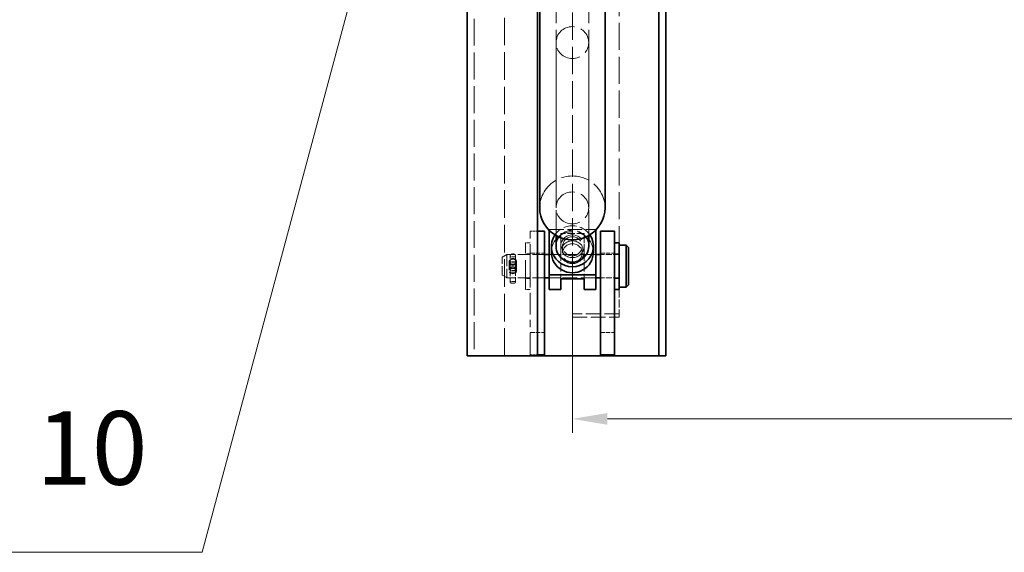
# Model space of a CAD drawing. Units: millimetres. Extents: x 0 to 4257, y 0 to 2520.
# Drawn here: x 1679 to 2101, y 1794 to 2023 of the extents above; entities that cross this region are included whole.
import ezdxf

# ---------------------------------------------------------------- set-up
doc = ezdxf.new("R2010")
doc.units = ezdxf.units.MM
doc.header["$LTSCALE"] = 6
doc.linetypes.add('DASHED_SPACE', pattern=[0.2067, 0.1654, -0.0413])
for name, color, linetype, lineweight, true_color in [('Kóta (ISO)', 5, 'Continuous', 9, 0x0000ff), ('Skrytá (ISO)', 7, 'DASHED_SPACE', 9, 0x0080c0), ('Značka (ISO)', 5, 'Continuous', 9, 0x0000ff)]:
    doc.layers.add(name, color=color, linetype=linetype, lineweight=lineweight, true_color=true_color)
doc.layers.add('Viditelná (ISO)', color=7, linetype='Continuous', lineweight=35)
doc.styles.add('Text popisu (ISO)', font='TAHOMA.TTF')
doc.styles.add('Text poznámky (ISO)', font='TAHOMA.TTF')
doc.dimstyles.new('Výchozí (ISO)', dxfattribs={"dimscale": 6, "dimtxt": 3.5, "dimasz": 2.5, "dimexe": 1, "dimexo": 0, "dimgap": 0.762, "dimtad": 1, "dimrnd": 1e-08, "dimtxsty": 'Text poznámky (ISO)', "dimcen": 0.09, "dimdle": 10, "dimclrd": 256, "dimclre": 256, "dimclrt": 256, "dimazin": 2, "dimtfac": 1.001486, "dimtmove": 0, "dimatfit": 3, "dimfxl": 1, "dimtolj": 1, "dimlwd": -1, "dimlwe": -1, "dimarcsym": 0})

# ---------------------------------------------------------------- blocks, each defined once
blk = doc.blocks.new('*D48')
at = {"layer": 'Defpoints', "color": 0, "transparency": 16777216}
for p in [(2657.67, 1918.93), (1915.67, 1911.67), (1915.67, 1851.67)]:
    blk.add_point(p, dxfattribs=at)
at = {"layer": 'Kóta (ISO)', "transparency": 16777216}
for p, q in [((2657.67, 1918.93), (2657.67, 1845.67)), ((1915.67, 1911.67), (1915.67, 1845.67)), ((2642.67, 1851.67), (1930.67, 1851.67))]:
    blk.add_line(p, q, dxfattribs=at)
for points in [[(1930.67, 1854.17), (1930.67, 1849.17), (1915.67, 1851.67)], [(2642.67, 1854.17), (2642.67, 1849.17), (2657.67, 1851.67)]]:
    blk.add_solid(points, dxfattribs=at)
at = {"layer": 'Kóta (ISO)', "transparency": 16777216, "insert": (2264.36, 1877.68), "char_height": 21, "attachment_point": 1, "style": 'Text poznámky (ISO)'}
blk.add_mtext('\\A1;742', dxfattribs=at)
blk = doc.blocks.new('Pozice14')
at = {"layer": 'Značka (ISO)'}
for p, q in [((304.779, 343.614), (303.649, 341.328)), ((304.132, 341.199), (304.779, 343.614)), ((304.615, 341.07), (304.779, 343.614)), ((304.132, 341.199), (292.845, 299.075)), ((303.649, 341.328), (304.615, 341.07)), ((292.845, 299.075), (277.095, 299.075))]:
    blk.add_line(p, q, dxfattribs=at)
at = {"layer": 'Značka (ISO)', "flags": 128}
blk.add_lwpolyline([(304.615, 341.07), (304.779, 343.614), (303.649, 341.328), (304.615, 341.07)], dxfattribs=at)
at = {"layer": 'Značka (ISO)'}
blk.add_solid([(304.615, 341.07), (304.779, 343.614), (303.649, 341.328), (304.615, 341.07)], dxfattribs=at)
at = {"layer": 'Značka (ISO)', "insert": (284.97, 305.856), "char_height": 5.25, "attachment_point": 5, "style": 'Text popisu (ISO)'}
blk.add_mtext('10', dxfattribs=at)

msp = doc.modelspace()

# ---------------------------------------------------------------- linework, layer by layer
at = {"layer": 'Skrytá (ISO)', "ltscale": 11.842848}
msp.add_line((1915.675, 1896.683), (1915.675, 2123.18), dxfattribs=at)
at = {"layer": 'Skrytá (ISO)', "ltscale": 11.712108}
msp.add_line((1935.675, 2123.18), (1935.675, 1927.183), dxfattribs=at)
at = {"layer": 'Skrytá (ISO)', "ltscale": 11.66065}
msp.add_line((1873.675, 2066.683), (1873.675, 1878.683), dxfattribs=at)
at = {"layer": 'Skrytá (ISO)', "ltscale": 11.422889}
for p, q in [((1908.675, 2032.694), (1908.675, 1942.159)), ((1922.675, 2032.694), (1922.675, 1942.159))]:
    msp.add_line(p, q, dxfattribs=at)
at = {"layer": 'Skrytá (ISO)', "ltscale": 11.933559}
msp.add_line((1886.675, 1878.683), (1886.675, 2026.683), dxfattribs=at)
at = {"layer": 'Skrytá (ISO)', "ltscale": 11.597976}
for p, q in [((1908.675, 2013.044), (1908.675, 1930.313)), ((1922.675, 2013.044), (1922.675, 1930.313))]:
    msp.add_line(p, q, dxfattribs=at)
at = {"layer": 'Skrytá (ISO)', "ltscale": 0.952248}
for p, q in [((1897.675, 1932.183), (1900.675, 1932.183)), ((1897.675, 1879.183), (1900.675, 1879.183))]:
    msp.add_line(p, q, dxfattribs=at)
at = {"layer": 'Skrytá (ISO)', "ltscale": 9.499252}
for p, q in [((1897.675, 1917.183), (1897.675, 1932.183)), ((1897.675, 1879.183), (1897.675, 1894.183))]:
    msp.add_line(p, q, dxfattribs=at)
at = {"layer": 'Skrytá (ISO)', "ltscale": 6.348889}
for p, q in [((1905.675, 1932.918), (1925.675, 1932.918)), ((1925.675, 1922.183), (1905.675, 1922.183)), ((1925.675, 1912.183), (1905.675, 1912.183)), ((1935.675, 1896.683), (1915.675, 1896.683)), ((1915.675, 1895.35), (1935.675, 1895.35))]:
    msp.add_line(p, q, dxfattribs=at)
at = {"layer": 'Skrytá (ISO)', "ltscale": 0.107761}
for p, q in [((1905.675, 1932.586), (1905.675, 1932.918)), ((1925.675, 1932.918), (1925.675, 1932.586))]:
    msp.add_line(p, q, dxfattribs=at)
at = {"layer": 'Skrytá (ISO)', "ltscale": 1.790139}
for p, q in [((1910.675, 1931.214), (1910.675, 1925.704)), ((1920.675, 1931.214), (1920.675, 1925.704))]:
    msp.add_line(p, q, dxfattribs=at)
at = {"layer": 'Skrytá (ISO)', "ltscale": 3.174394}
for p, q in [((1920.675, 1931.214), (1910.675, 1931.214)), ((1888.575, 1919.065), (1888.575, 1915.301)), ((1891.775, 1919.065), (1891.775, 1915.301))]:
    msp.add_line(p, q, dxfattribs=at)
at = {"layer": 'Skrytá (ISO)', "ltscale": 12.665669}
msp.add_line((1895.675, 1907.183), (1895.675, 1927.183), dxfattribs=at)
at = {"layer": 'Skrytá (ISO)', "ltscale": 0.634799}
for p, q in [((1897.675, 1927.183), (1895.675, 1927.183)), ((1897.675, 1922.433), (1895.675, 1922.433)), ((1935.675, 1922.433), (1933.675, 1922.433)), ((1897.675, 1911.933), (1895.675, 1911.933)), ((1935.675, 1911.933), (1933.675, 1911.933)), ((1897.675, 1907.183), (1895.675, 1907.183))]:
    msp.add_line(p, q, dxfattribs=at)
at = {"layer": 'Skrytá (ISO)', "ltscale": 3.809293}
for p, q in [((1910.675, 1925.704), (1910.675, 1923.148)), ((1920.675, 1925.704), (1920.675, 1923.148))]:
    msp.add_line(p, q, dxfattribs=at)
at = {"layer": 'Skrytá (ISO)', "ltscale": 4.444192}
for p, q in [((1911.487, 1922.722), (1911.487, 1925.704)), ((1919.863, 1922.722), (1919.863, 1925.704))]:
    msp.add_line(p, q, dxfattribs=at)
at = {"layer": 'Skrytá (ISO)', "ltscale": 0.733018}
for p, q in [((1885.675, 1921.028), (1887.675, 1922.183)), ((1885.675, 1913.338), (1887.675, 1912.183))]:
    msp.add_line(p, q, dxfattribs=at)
at = {"layer": 'Skrytá (ISO)', "ltscale": 3.834805}
msp.add_line((1885.675, 1913.338), (1885.675, 1921.028), dxfattribs=at)
at = {"layer": 'Skrytá (ISO)', "ltscale": 4.986384}
msp.add_line((1887.675, 1922.183), (1887.675, 1912.183), dxfattribs=at)
at = {"layer": 'Skrytá (ISO)', "ltscale": 5.079091}
for p, q in [((1903.675, 1922.183), (1887.675, 1922.183)), ((1903.675, 1912.183), (1887.675, 1912.183))]:
    msp.add_line(p, q, dxfattribs=at)
at = {"layer": 'Skrytá (ISO)', "ltscale": 1.490859}
for p, q in [((1889.025, 1918.586), (1889.025, 1921.576)), ((1891.325, 1921.576), (1891.325, 1918.586))]:
    msp.add_line(p, q, dxfattribs=at)
at = {"layer": 'Skrytá (ISO)', "ltscale": 0.730034}
for p, q in [((1891.325, 1921.231), (1889.025, 1921.231)), ((1891.325, 1919.065), (1889.025, 1919.065)), ((1891.325, 1918.931), (1889.025, 1918.931)), ((1891.325, 1915.301), (1889.025, 1915.301)), ((1891.325, 1915.11), (1889.025, 1915.11)), ((1891.325, 1910.632), (1889.025, 1910.632))]:
    msp.add_line(p, q, dxfattribs=at)
at = {"layer": 'Skrytá (ISO)', "ltscale": 0.21894}
for p, q in [((1890.52, 1922.381), (1889.83, 1922.381)), ((1890.52, 1920.13), (1889.83, 1920.13)), ((1890.52, 1918), (1889.83, 1918)), ((1890.52, 1917.781), (1889.83, 1917.781)), ((1890.52, 1916.366), (1889.83, 1916.366)), ((1890.52, 1916.184), (1889.83, 1916.184)), ((1889.83, 1914.236), (1890.52, 1914.236)), ((1890.52, 1909.848), (1889.83, 1909.848))]:
    msp.add_line(p, q, dxfattribs=at)
at = {"layer": 'Skrytá (ISO)', "ltscale": 1.904597}
for p, q in [((1897.675, 1922.683), (1903.675, 1922.683)), ((1927.675, 1922.683), (1933.675, 1922.683)), ((1897.675, 1888.683), (1903.675, 1888.683)), ((1927.675, 1888.683), (1933.675, 1888.683))]:
    msp.add_line(p, q, dxfattribs=at)
at = {"layer": 'Skrytá (ISO)', "ltscale": 1.587147}
for p, q in [((1905.675, 1922.183), (1910.675, 1922.183)), ((1920.675, 1922.183), (1925.675, 1922.183)), ((1905.675, 1912.183), (1910.675, 1912.183)), ((1920.675, 1912.183), (1925.675, 1912.183)), ((1915.675, 1896.683), (1915.675, 1895.35)), ((1935.675, 1896.683), (1935.675, 1895.35))]:
    msp.add_line(p, q, dxfattribs=at)
at = {"layer": 'Skrytá (ISO)', "ltscale": 3.728096}
for p, q in [((1910.675, 1923.148), (1910.675, 1911.673)), ((1920.675, 1923.148), (1920.675, 1911.673))]:
    msp.add_line(p, q, dxfattribs=at)
at = {"layer": 'Skrytá (ISO)', "ltscale": 2.539495}
for p, q in [((1935.675, 1922.183), (1927.675, 1922.183)), ((1935.675, 1912.183), (1927.675, 1912.183))]:
    msp.add_line(p, q, dxfattribs=at)
at = {"layer": 'Skrytá (ISO)', "ltscale": 3.087482}
for p, q in [((1889.025, 1918.586), (1889.025, 1914.925)), ((1891.325, 1914.925), (1891.325, 1918.586))]:
    msp.add_line(p, q, dxfattribs=at)
at = {"layer": 'Skrytá (ISO)', "ltscale": 2.086875}
for p, q in [((1889.025, 1914.925), (1889.025, 1910.436)), ((1891.325, 1910.436), (1891.325, 1914.925))]:
    msp.add_line(p, q, dxfattribs=at)
at = {"layer": 'Skrytá (ISO)', "ltscale": 9.272698}
msp.add_line((1897.675, 1917.183), (1897.675, 1894.183), dxfattribs=at)
at = {"layer": 'Skrytá (ISO)', "ltscale": 3.458253}
msp.add_line((1935.675, 1907.183), (1935.675, 1896.683), dxfattribs=at)
at = {"layer": 'Skrytá (ISO)', "ltscale": 3.202668, "flags": 128}
for points in [[(1890.175, 1917.484), (1889.762, 1917.541), (1889.37, 1917.711), (1889.043, 1917.968), (1888.792, 1918.295), (1888.629, 1918.676), (1888.575, 1919.065), (1888.629, 1919.441), (1888.792, 1919.786), (1889.043, 1920.065), (1889.37, 1920.273), (1889.762, 1920.405), (1890.175, 1920.448), (1890.587, 1920.405), (1890.979, 1920.273), (1891.306, 1920.065), (1891.557, 1919.786), (1891.72, 1919.441), (1891.775, 1919.065), (1891.72, 1918.676), (1891.557, 1918.295), (1891.306, 1917.968), (1890.979, 1917.711), (1890.587, 1917.541), (1890.175, 1917.484)], [(1890.175, 1913.918), (1890.587, 1913.961), (1890.979, 1914.093), (1891.306, 1914.302), (1891.557, 1914.58), (1891.72, 1914.925), (1891.775, 1915.301), (1891.72, 1915.69), (1891.557, 1916.071), (1891.306, 1916.398), (1890.979, 1916.656), (1890.587, 1916.825), (1890.175, 1916.882), (1889.762, 1916.825), (1889.37, 1916.656), (1889.043, 1916.398), (1888.792, 1916.071), (1888.629, 1915.69), (1888.575, 1915.301), (1888.629, 1914.925), (1888.792, 1914.58), (1889.043, 1914.302), (1889.37, 1914.093), (1889.762, 1913.961), (1890.175, 1913.918)]]:
    msp.add_lwpolyline(points, dxfattribs=at)
at = {"layer": 'Skrytá (ISO)', "ltscale": 0.401312}
for centre, start, end in [((1889.83, 1921.576), 90, 180), ((1890.52, 1921.576), 0, 90), ((1889.83, 1918.586), 180, 270), ((1890.52, 1918.586), 270, 0)]:
    msp.add_arc(centre, 0.805, start, end, dxfattribs=at)
at = {"layer": 'Skrytá (ISO)', "ltscale": 11.821292}
for centre in [(1915.675, 2013.044), (1915.675, 1942.159)]:
    msp.add_ellipse(centre, major_axis=(-7, 0), ratio=0.9770471, dxfattribs=at)
msp.add_ellipse((1915.675, 1942.159), major_axis=(14, 0), ratio=0.9770471, start_param=0, end_param=3.1415927, dxfattribs=at)
at = {"layer": 'Skrytá (ISO)', "ltscale": 11.399102}
msp.add_ellipse((1915.675, 1923.148), major_axis=(9, 0), ratio=0.9770471, start_param=0, end_param=3.1415927, dxfattribs=at)
at = {"layer": 'Skrytá (ISO)', "ltscale": 5.604592}
msp.add_ellipse((1915.675, 1925.704), major_axis=(-9, 0), ratio=0.9770471, start_param=3.7315343, end_param=5.6932437, dxfattribs=at)
at = {"layer": 'Skrytá (ISO)', "ltscale": 8.865969}
msp.add_ellipse((1915.675, 1925.704), major_axis=(7, 0), ratio=0.9770471, start_param=0, end_param=3.1415927, dxfattribs=at)
at = {"layer": 'Skrytá (ISO)', "ltscale": 12.665669}
for centre in [(1915.675, 1925.704), (1915.675, 1923.148)]:
    msp.add_ellipse(centre, major_axis=(-5, 0), ratio=0.9770471, dxfattribs=at)
at = {"layer": 'Skrytá (ISO)', "ltscale": 10.608765}
for centre in [(1915.675, 1925.704), (1915.675, 1922.722)]:
    msp.add_ellipse(centre, major_axis=(4.188, 0), ratio=0.9770471, dxfattribs=at)
at = {"layer": 'Skrytá (ISO)', "ltscale": 0.407723}
for centre, major_axis, ratio, start_param, end_param in [((1889.83, 1919.462), (0.805, 0), 0.8307541, 1.5707963, 3.1415927), ((1890.52, 1919.462), (-0.805, 0), 0.8307541, 3.1415927, 4.712389), ((1889.83, 1918.822), (0, -0.823), 0.9783158, 4.712389, 6.2831853), ((1890.52, 1918.822), (0, -0.823), 0.9783158, 0, 1.5707963)]:
    msp.add_ellipse(centre, major_axis=major_axis, ratio=ratio, start_param=start_param, end_param=end_param, dxfattribs=at)
at = {"layer": 'Skrytá (ISO)', "ltscale": 0.404725}
for centre, major_axis, ratio, start_param, end_param in [((1889.83, 1915.565), (0.805, 0), 0.9960937, 1.5707963, 3.1415927), ((1889.83, 1914.925), (0.805, 0), 0.8568252, 3.1415927, 4.712389), ((1890.52, 1915.565), (-0.805, 0), 0.9960937, 3.1415927, 4.712389), ((1890.52, 1914.925), (-0.805, 0), 0.8568252, 1.5707963, 3.1415927)]:
    msp.add_ellipse(centre, major_axis=major_axis, ratio=ratio, start_param=start_param, end_param=end_param, dxfattribs=at)
at = {"layer": 'Skrytá (ISO)', "ltscale": 0.401312}
for centre, major_axis, ratio, start_param, end_param in [((1889.83, 1915.379), (-0.805, 0), 0.9997994, 4.712389, 6.2831853), ((1890.52, 1915.379), (0.805, 0), 0.9997994, 0, 1.5707963), ((1889.83, 1910.436), (-0.805, 0), 0.7304802, 0, 1.5707963), ((1890.52, 1910.436), (0.805, 0), 0.7304802, 4.712389, 6.2831853)]:
    msp.add_ellipse(centre, major_axis=major_axis, ratio=ratio, start_param=start_param, end_param=end_param, dxfattribs=at)
at = {"layer": 'Viditelná (ISO)'}
for p, q in [((1870.675, 1878.683), (1870.675, 2066.683)), ((1900.675, 2066.683), (1900.675, 1878.683)), ((1929.675, 2050.162), (1929.675, 1942.159)), ((1901.675, 2049.683), (1901.675, 1942.159)), ((1952.675, 1878.683), (1952.675, 2043.683)), ((1955.675, 1878.683), (1955.675, 2043.683)), ((1900.675, 1932.183), (1903.675, 1932.183)), ((1903.675, 1932.183), (1903.675, 1917.183)), ((1905.675, 1913.377), (1905.675, 1932.586)), ((1925.675, 1932.586), (1925.675, 1913.377)), ((1927.675, 1932.183), (1933.675, 1932.183)), ((1927.675, 1917.183), (1927.675, 1932.183)), ((1933.675, 1932.183), (1933.675, 1917.183)), ((1908.675, 1930.313), (1908.675, 1925.704)), ((1922.675, 1930.313), (1922.675, 1925.704)), ((1906.675, 1925.704), (1906.675, 1923.148)), ((1924.675, 1925.704), (1924.675, 1923.148)), ((1935.675, 1927.183), (1933.675, 1927.183)), ((1935.675, 1907.183), (1935.675, 1927.183)), ((1938.675, 1926.183), (1935.675, 1926.183)), ((1938.675, 1908.183), (1938.675, 1926.183)), ((1939.675, 1925.183), (1938.675, 1926.183)), ((1939.675, 1925.183), (1939.675, 1909.183)), ((1905.675, 1922.183), (1903.675, 1922.183)), ((1927.675, 1922.183), (1925.675, 1922.183)), ((1903.675, 1894.183), (1903.675, 1917.183)), ((1927.675, 1917.183), (1927.675, 1894.183)), ((1933.675, 1894.183), (1933.675, 1917.183)), ((1905.675, 1912.183), (1903.675, 1912.183)), ((1925.675, 1913.377), (1905.675, 1913.377)), ((1905.675, 1913.377), (1905.675, 1907.413)), ((1910.675, 1907.413), (1910.675, 1911.673)), ((1910.675, 1911.673), (1920.675, 1911.673)), ((1920.675, 1911.673), (1920.675, 1907.413)), ((1925.675, 1907.413), (1925.675, 1913.377)), ((1927.675, 1912.183), (1925.675, 1912.183)), ((1905.675, 1907.183), (1905.675, 1907.413)), ((1905.675, 1907.183), (1910.675, 1907.183)), ((1910.675, 1907.413), (1910.675, 1907.183)), ((1920.675, 1907.183), (1920.675, 1907.413)), ((1920.675, 1907.183), (1925.675, 1907.183)), ((1925.675, 1907.413), (1925.675, 1907.183)), ((1935.675, 1907.183), (1933.675, 1907.183)), ((1938.675, 1908.183), (1935.675, 1908.183)), ((1939.675, 1909.183), (1938.675, 1908.183)), ((1903.675, 1894.183), (1903.675, 1879.183)), ((1927.675, 1879.183), (1927.675, 1894.183)), ((1933.675, 1894.183), (1933.675, 1879.183)), ((1870.675, 1878.683), (1876.675, 1878.683)), ((1876.675, 1878.683), (1900.675, 1878.683)), ((1900.675, 1879.183), (1903.675, 1879.183)), ((1949.675, 1878.683), (1900.675, 1878.683)), ((1927.675, 1879.183), (1933.675, 1879.183)), ((1952.675, 1878.683), (1949.675, 1878.683)), ((1955.675, 1878.683), (1952.675, 1878.683))]:
    msp.add_line(p, q, dxfattribs=at)
for centre, major_axis, start_param, end_param in [((1915.675, 1942.159), (-14, 0), 0, 3.1415927), ((1915.675, 1925.704), (-9, 0), 5.6932437, 10.0147196), ((1915.675, 1925.704), (-7, 0), 0, 3.1415927), ((1915.675, 1923.148), (-9, 0), 0, 3.1415927)]:
    msp.add_ellipse(centre, major_axis=major_axis, ratio=0.9770471, start_param=start_param, end_param=end_param, dxfattribs=at)

# ---------------------------------------------------------------- block references
at = {"layer": 'Značka (ISO)', "xscale": 6, "yscale": 6, "zscale": 6}
msp.add_blockref('Pozice14', (0, 0), dxfattribs=at)

# ---------------------------------------------------------------- dimensions: what is measured, and where the dimension line sits
at = {"layer": 'Kóta (ISO)'}
dim = msp.add_linear_dim(base=(1915.675, 1851.673), p1=(2657.675, 1918.932), p2=(1915.675, 1911.673), angle=180, dimstyle='Výchozí (ISO)', override={"dimdec": 2, "dimtp": 0, "dimtm": 0, "dimtdec": 2, "dimtofl": 0, "dimatfit": 1}, dxfattribs=at)
dim.commit()
dim.dimension.update_dxf_attribs({"geometry": '*D48', "text_midpoint": (2286.675, 1851.673), "dimtype": 160})

doc.saveas('drawing.dxf')
